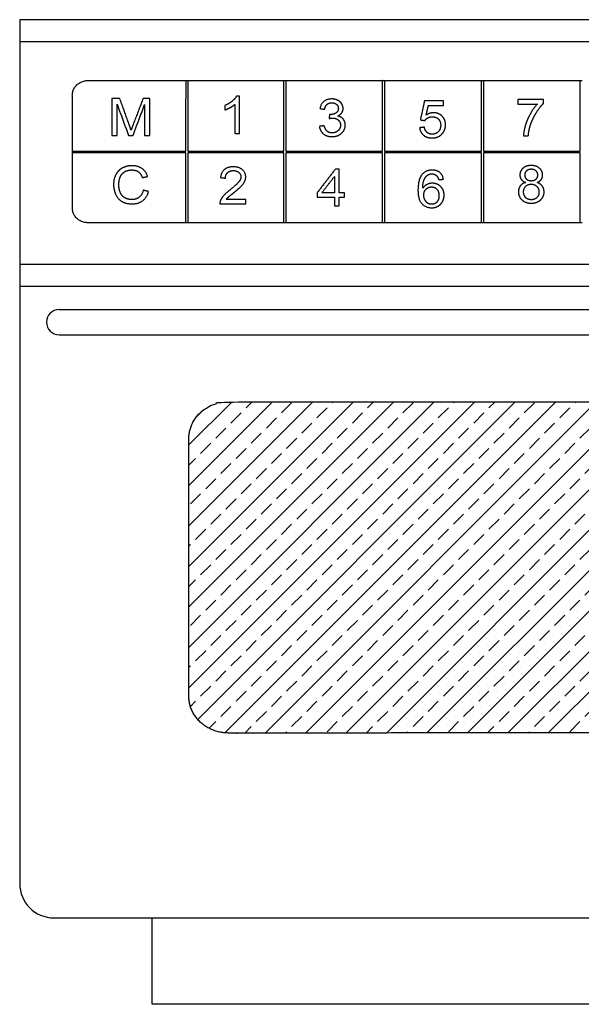
# Model space of a CAD drawing. Extents: x 2169 to 8745, y 1476 to 4077.
# Drawn here: x 3694 to 3939, y 2972 to 3402 of the extents above; entities that cross this region are included whole.
import ezdxf

# ---------------------------------------------------------------- set-up
doc = ezdxf.new("R2010")
doc.units = 0
doc.header["$MEASUREMENT"] = 0
doc.linetypes.add('AUSGEZOGEN', pattern=[0])
doc.layers.add('2DZeichnung sichtbare Linien', color=2, linetype='CONTINUOUS')
doc.layers.add('Schraff_GLAS', color=141, linetype='AUSGEZOGEN', lineweight=25)

# ---------------------------------------------------------------- blocks, each defined once
blk = doc.blocks.new('GM1200_Front')
at = {"layer": 'Schraff_GLAS'}
h = blk.add_hatch(dxfattribs=at)
h.set_pattern_fill('ANSI33', color=256, scale=50, style=0)
h.set_pattern_definition([(45, (-3693.772, -2972.174), (-8.838835, 8.838835), []), (45, (-3684.933, -2972.174), (-8.838835, 8.838835), [6.25, -3.125])])
edge = h.paths.add_edge_path()
edge.add_spline(control_points=[(73.92, 134.57), (73.92, 118.49), (91.19, 118.49), (236.4, 118.5), (381.62, 118.5), (398.89, 118.5), (398.89, 134.57), (398.89, 190.84), (398.89, 247.1), (398.89, 263.17), (381.62, 263.17), (236.4, 263.17), (91.19, 263.17), (73.92, 263.17), (73.92, 247.1), (73.92, 190.83), (73.92, 134.57)], knot_values=[-31.415927, -31.415927, -31.415927, 0, 0, 336.285511, 336.285511, 367.701437, 367.701437, 507.70829, 507.70829, 539.124216, 539.124216, 875.409727, 875.409727, 906.825654, 906.825654, 1046.832506, 1046.832506, 1046.832506], weights=[1, 0.707107, 1, 1, 1, 0.707107, 1, 1, 1, 0.707107, 1, 1, 1, 0.707107, 1, 1, 1], degree=2, periodic=0)
at = {"layer": '2DZeichnung sichtbare Linien'}
for p, q in [((0, 430.03), (0, 52.75)), ((17.2, 303.45), (459, 303.46)), ((17.23, 292.45), (458.99, 292.46)), ((15, 37.75), (460, 37.75))]:
    blk.add_line(p, q, dxfattribs=at)
for centre, radius, start in [((17.2, 297.95), 5.5, 90), ((15, 52.75), 15, 180)]:
    blk.add_arc(centre, radius, start, 270, dxfattribs=at)
for points in [[(475, 430), (237.45, 430.01), (0, 430.03)], [(475, 420.36), (237.45, 420.37), (0, 420.38)], [(29.92, 403.46), (51.3, 403.46), (72.68, 403.46)], [(72.67, 372.63), (72.67, 388.04), (72.68, 403.46)], [(73.54, 403.46), (73.54, 388.04), (73.54, 372.63)], [(73.54, 403.46), (94.49, 403.46), (115.43, 403.46)], [(115.43, 372.63), (115.43, 388.04), (115.43, 403.46)], [(116.29, 403.46), (116.29, 388.04), (116.29, 372.63)], [(116.29, 403.46), (137.45, 403.46), (158.62, 403.46)], [(158.61, 372.63), (158.61, 388.04), (158.61, 403.46)], [(159.47, 403.46), (159.47, 388.04), (159.47, 372.63)], [(159.47, 403.46), (180.64, 403.46), (201.8, 403.46)], [(201.79, 372.63), (201.79, 388.05), (201.79, 403.46)], [(202.66, 403.46), (202.66, 388.05), (202.66, 372.63)], [(202.66, 403.46), (223.82, 403.46), (244.98, 403.46)], [(244.98, 372.63), (244.98, 388.05), (244.98, 403.46)], [(96.05, 396.56), (95.37, 396.56), (94.7, 396.56)], [(96.05, 380.38), (96.05, 388.47), (96.05, 396.56)], [(40.26, 395.55), (40.26, 387.51), (40.26, 379.48)], [(43.77, 395.55), (42.02, 395.55), (40.26, 395.55)], [(42.57, 393.12), (45.06, 386.3), (47.55, 379.48)], [(42.57, 379.48), (42.57, 386.3), (42.57, 393.12)], [(49.51, 379.48), (52.06, 386.2), (54.6, 392.92)], [(56.91, 395.55), (55.41, 395.55), (53.91, 395.55)], [(54.6, 392.92), (54.6, 386.2), (54.6, 379.48)], [(56.91, 379.48), (56.91, 387.51), (56.91, 395.55)], [(89.66, 392.51), (89.66, 391.56), (89.66, 390.6)], [(93.95, 392.98), (93.95, 386.68), (93.95, 380.38)], [(176.86, 394.55), (175.97, 390.41), (175.08, 386.27)], [(185.13, 394.55), (180.99, 394.55), (176.86, 394.55)], [(177.66, 388.38), (178.11, 390.49), (178.57, 392.61)], [(178.57, 392.61), (181.85, 392.61), (185.13, 392.61)], [(185.13, 392.61), (185.13, 393.58), (185.13, 394.55)], [(217.74, 395.12), (217.74, 394.15), (217.74, 393.18)], [(228.94, 395.12), (223.34, 395.12), (217.74, 395.12)], [(217.74, 393.18), (221.98, 393.18), (226.22, 393.18)], [(228.94, 393.55), (228.94, 394.34), (228.94, 395.12)], [(131.18, 391.23), (132.22, 391.08), (133.27, 390.93)], [(135.42, 388.6), (135.3, 387.72), (135.18, 386.84)], [(133.06, 383.73), (132.01, 383.58), (130.97, 383.43)], [(176.86, 383.06), (175.81, 382.96), (174.76, 382.86)], [(175.08, 386.27), (176.07, 386.13), (177.06, 385.98)], [(40.26, 379.48), (41.41, 379.48), (42.57, 379.48)], [(47.55, 379.48), (48.53, 379.48), (49.51, 379.48)], [(54.6, 379.48), (55.76, 379.48), (56.91, 379.48)], [(93.95, 380.38), (95, 380.38), (96.05, 380.38)], [(220.15, 379.24), (221.2, 379.24), (222.24, 379.24)], [(23.01, 372.63), (47.84, 372.63), (72.67, 372.63)], [(72.67, 371.83), (47.84, 371.83), (23.01, 371.83)], [(72.67, 341.34), (72.67, 356.58), (72.67, 371.83)], [(73.54, 372.63), (94.48, 372.63), (115.43, 372.63)], [(115.43, 371.83), (94.48, 371.83), (73.54, 371.83)], [(73.54, 371.83), (73.54, 356.58), (73.54, 341.34)], [(115.43, 341.34), (115.43, 356.58), (115.43, 371.83)], [(116.29, 372.63), (137.45, 372.63), (158.61, 372.63)], [(158.61, 371.83), (137.45, 371.83), (116.29, 371.83)], [(116.29, 371.83), (116.29, 356.58), (116.29, 341.34)], [(158.61, 341.34), (158.61, 356.58), (158.61, 371.83)], [(159.47, 372.63), (180.63, 372.63), (201.79, 372.63)], [(201.79, 371.83), (180.63, 371.83), (159.47, 371.83)], [(159.47, 371.83), (159.47, 356.58), (159.47, 341.34)], [(201.79, 341.34), (201.79, 356.58), (201.79, 371.83)], [(202.66, 372.63), (223.82, 372.63), (244.98, 372.63)], [(244.98, 371.83), (223.82, 371.83), (202.66, 371.83)], [(202.66, 371.83), (202.66, 356.58), (202.66, 341.34)], [(244.98, 341.34), (244.98, 356.58), (244.98, 371.83)], [(53.59, 361.05), (54.75, 361.3), (55.9, 361.55)], [(137.99, 364.82), (133.96, 359.61), (129.93, 354.4)], [(132.02, 354.4), (134.8, 357.99), (137.57, 361.57)], [(137.57, 361.57), (137.57, 357.99), (137.57, 354.4)], [(139.66, 364.82), (138.83, 364.82), (137.99, 364.82)], [(139.66, 354.4), (139.66, 359.61), (139.66, 364.82)], [(87.78, 361.1), (88.83, 360.95), (89.88, 360.81)], [(183.05, 360.16), (184.09, 360.26), (185.14, 360.36)], [(56.32, 354.99), (55.17, 355.26), (54.01, 355.53)], [(129.93, 354.4), (129.93, 353.47), (129.93, 352.55)], [(137.57, 354.4), (134.8, 354.4), (132.02, 354.4)], [(141.97, 354.4), (140.82, 354.4), (139.66, 354.4)], [(141.97, 352.55), (141.97, 353.47), (141.97, 354.4)], [(87.47, 349.6), (93.12, 349.6), (98.78, 349.6)], [(98.78, 351.55), (94.53, 351.55), (90.28, 351.55)], [(98.78, 349.6), (98.78, 350.58), (98.78, 351.55)], [(129.93, 352.55), (133.75, 352.55), (137.57, 352.55)], [(137.57, 352.55), (137.57, 350.65), (137.57, 348.75)], [(137.57, 348.75), (138.62, 348.75), (139.66, 348.75)], [(139.66, 352.55), (140.82, 352.55), (141.97, 352.55)], [(139.66, 348.75), (139.66, 350.65), (139.66, 352.55)], [(115.43, 341.34), (94.49, 341.34), (73.54, 341.34)], [(158.62, 341.34), (137.45, 341.34), (116.29, 341.34)], [(201.8, 341.34), (180.64, 341.34), (159.47, 341.34)], [(244.98, 341.34), (223.82, 341.34), (202.66, 341.34)], [(475, 323.09), (237.45, 323.1), (0, 323.11)], [(475, 313.44), (237.46, 313.46), (0.01, 313.47)], [(57.93, 0), (57.93, 18.67), (57.93, 37.33)], [(417.07, 0), (237.5, 0), (57.93, 0)]]:
    blk.add_open_spline(points, degree=2, dxfattribs=at)
for points, weights, knots in [([(23.01, 372.63), (23.01, 384.83), (23.01, 397.03), (23.01, 403.46), (29.92, 403.46)], [1, 1, 1, 0.707106781187, 1], [28.633131, 28.633131, 28.633131, 58.99019, 58.99019, 71.55656, 71.55656, 71.55656]), ([(244.98, 403.46), (244.98, 403.46), (244.98, 403.46), (245.19, 403.46), (245.41, 403.46), (245.62, 403.46), (245.84, 403.46)], [1, 0.999999999857, 1, 1, 1, 1, 1], [0, 0, 0, 0.0000003, 0.0000003, 0.4318679, 0.4318679, 0.8636622, 0.8636622, 0.8636622]), ([(94.7, 396.56), (94.14, 395.51), (92.8, 394.4), (91.36, 393.23), (89.66, 392.51)], [1, 1, 1, 0.990089985182, 1], [-7, -7, -7, -6, -6, -2.32637, -2.32637, -2.32637]), ([(48.69, 381.82), (48.29, 383.01), (47.86, 384.19), (45.82, 389.87), (43.77, 395.55)], [1, 0.999942501901, 1, 1, 1], [0, 0, 0, 2.512848, 2.512848, 3.512848, 3.512848, 3.512848]), ([(53.91, 395.55), (51.77, 389.97), (49.64, 384.39), (49.15, 383.11), (48.69, 381.82)], [1, 1, 1, 0.999913238637, 1], [-6, -6, -6, -5, -5, -2.259402, -2.259402, -2.259402]), ([(89.66, 390.6), (90.83, 391.02), (91.92, 391.62), (93.01, 392.19), (93.95, 392.98)], [1, 0.996579370687, 1, 0.993945692126, 1], [0, 0, 0, 2.482288, 2.482288, 4.934289, 4.934289, 4.934289]), ([(138.96, 387.95), (140.13, 388.46), (140.73, 389.32), (141.34, 390.17), (141.33, 391.22), (141.33, 392.36), (140.71, 393.3), (140.03, 394.34), (138.9, 394.85), (137.68, 395.43), (136.32, 395.42), (134.29, 395.42), (132.93, 394.32), (131.56, 393.22), (131.18, 391.23)], [1, 1, 1, 0.951714064428, 1, 0.958363993236, 1, 0.96051890814, 1, 0.974375006074, 1, 1, 1, 1, 1], [-24, -24, -24, -23, -23, -20.970777, -20.970777, -18.768182, -18.768182, -16.360696, -16.360696, -13.697595, -13.697595, -12.697595, -12.697595, -11.697595, -11.697595, -11.697595]), ([(133.27, 390.93), (133.51, 392.35), (134.33, 393.05), (135.16, 393.76), (136.4, 393.76), (137.65, 393.76), (138.45, 393.05), (139.26, 392.34), (139.24, 391.25), (139.24, 389.89), (138.17, 389.23), (137.06, 388.56), (135.76, 388.57), (135.59, 388.58), (135.42, 388.6)], [1, 1, 1, 1, 1, 1, 1, 0.905245040362, 1, 1, 1, 0.960888053408, 1, 0.99877268081, 1], [-16, -16, -16, -15, -15, -14, -14, -13, -13, -10.974037, -10.974037, -9.974037, -9.974037, -7.4476, -7.4476, -7.101566, -7.101566, -7.101566]), ([(226.22, 393.18), (224.6, 391.47), (223.16, 388.98), (221.74, 386.54), (220.95, 383.82), (220.19, 381.14), (220.15, 379.24)], [1, 1, 1, 0.992457317403, 1, 1, 1], [-10, -10, -10, -9, -9, -3.367534, -3.367534, -2.367534, -2.367534, -2.367534]), ([(222.24, 379.24), (222.4, 381.5), (223.07, 383.65), (224, 386.59), (225.62, 389.21), (227.27, 391.91), (228.94, 393.55)], [1, 0.993016343872, 1, 0.992583111356, 1, 1, 1], [0, 0, 0, 4.494393, 4.494393, 10.620594, 10.620594, 11.620594, 11.620594, 11.620594]), ([(135.18, 386.84), (135.93, 387.04), (136.71, 387.06), (138.22, 387.06), (139.2, 386.18), (140.21, 385.3), (140.18, 383.95), (140.21, 382.52), (139.15, 381.57), (138.12, 380.61), (136.53, 380.61), (135.18, 380.61), (134.31, 381.34), (133.44, 382.07), (133.06, 383.73)], [1, 0.993568944778, 1, 1, 1, 0.905269436597, 1, 0.909685820808, 1, 1, 1, 1, 1, 1, 1], [0, 0, 0, 1.554846, 1.554846, 2.554846, 2.554846, 5.073863, 5.073863, 7.748753, 7.748753, 8.748753, 8.748753, 9.748753, 9.748753, 10.748753, 10.748753, 10.748753]), ([(177.06, 385.98), (177.56, 386.74), (178.35, 387.18), (179.24, 387.66), (180.24, 387.64), (181.99, 387.64), (182.98, 386.66), (183.97, 385.68), (183.97, 383.98), (183.97, 382.2), (182.93, 381.12), (181.89, 380.04), (180.25, 380.04), (178.9, 380.04), (178, 380.8), (177.11, 381.55), (176.86, 383.06)], [1, 0.970755626358, 1, 0.965837727806, 1, 1, 1, 1, 1, 1, 1, 1, 1, 1, 1, 1, 1], [0, 0, 0, 1.771886, 1.771886, 3.745341, 3.745341, 4.745341, 4.745341, 5.745341, 5.745341, 6.745341, 6.745341, 7.745341, 7.745341, 8.745341, 8.745341, 9.745341, 9.745341, 9.745341]), ([(23.01, 371.83), (23.01, 371.83), (23.01, 371.83), (23.01, 372.03), (23.01, 372.23), (23.01, 372.43), (23.01, 372.63)], [1, 0.999999074152, 1, 0.999999983389, 1, 0.999999983389, 1], [0, 0, 0, 0.0067091, 0.0067091, 0.4085782, 0.4085782, 0.8104474, 0.8104474, 0.8104474]), ([(72.68, 341.34), (51.3, 341.34), (29.92, 341.34), (23.01, 341.34), (23.01, 347.77), (23.01, 359.8), (23.01, 371.83)], [1, 1, 1, 0.707106781187, 1, 1, 1], [-64.375614, -64.375614, -64.375614, -14.867259, -14.867259, -2.300888, -2.300888, 27.641478, 27.641478, 27.641478]), ([(55.9, 361.55), (55.21, 363.79), (53.45, 365.02), (51.7, 366.25), (49.13, 366.25), (46.93, 366.28), (44.97, 365.28), (43.06, 364.32), (42.06, 362.44), (41.03, 360.56), (41.03, 358.05), (41.02, 355.79), (41.95, 353.73), (42.86, 351.72), (44.61, 350.66), (46.36, 349.6), (49.16, 349.6), (51.86, 349.6), (53.73, 350.98), (55.6, 352.36), (56.32, 354.99)], [1, 1, 1, 1, 1, 0.971114653642, 1, 0.954017478959, 1, 1, 1, 0.976813438319, 1, 1, 1, 1, 1, 1, 1, 1, 1], [-11, -11, -11, -10, -10, -9, -9, -4.68812, -4.68812, -0.552555, -0.552555, 0.447445, 0.447445, 4.896177, 4.896177, 5.896177, 5.896177, 6.896177, 6.896177, 7.896177, 7.896177, 8.896177, 8.896177, 8.896177]), ([(90.28, 351.55), (90.71, 352.14), (91.25, 352.62), (92.46, 353.66), (93.73, 354.63), (95.97, 356.43), (96.95, 357.46), (97.93, 358.49), (98.35, 359.42), (98.77, 360.32), (98.78, 361.31), (98.78, 363.21), (97.33, 364.49), (95.88, 365.78), (93.39, 365.78), (90.93, 365.78), (89.47, 364.58), (88.01, 363.38), (87.78, 361.1)], [1, 0.994147510632, 1, 0.999645429197, 1, 1, 1, 1, 1, 0.976825661187, 1, 1, 1, 1, 1, 1, 1, 1, 1], [0, 0, 0, 1.444316, 1.444316, 4.638307, 4.638307, 5.638307, 5.638307, 6.638307, 6.638307, 8.595409, 8.595409, 9.595409, 9.595409, 10.595409, 10.595409, 11.595409, 11.595409, 12.595409, 12.595409, 12.595409]), ([(226.05, 358.94), (227.3, 359.39), (227.91, 360.22), (228.54, 361.08), (228.52, 362.16), (228.52, 363.91), (227.14, 365.13), (225.77, 366.35), (223.52, 366.35), (221.27, 366.35), (219.92, 365.15), (218.57, 363.96), (218.57, 362.21), (218.57, 361.05), (219.19, 360.22), (219.81, 359.39), (221.1, 358.94)], [1, 1, 1, 0.947157309452, 1, 1, 1, 1, 1, 1, 1, 1, 1, 1, 1, 1, 1], [-8, -8, -8, -7, -7, -4.928645, -4.928645, -3.928645, -3.928645, -2.928645, -2.928645, -1.928645, -1.928645, -0.928645, -0.928645, 0.071355, 0.071355, 1.071355, 1.071355, 1.071355]), ([(54.01, 355.53), (53.54, 353.5), (52.2, 352.48), (50.86, 351.45), (48.93, 351.45), (47.36, 351.44), (45.99, 352.2), (44.63, 352.96), (43.98, 354.48), (43.34, 356.01), (43.34, 358.06), (43.33, 359.64), (43.87, 361.14), (44.4, 362.64), (45.73, 363.52), (47.06, 364.4), (49.02, 364.4), (50.74, 364.4), (51.87, 363.6), (53, 362.81), (53.59, 361.05)], [1, 1, 1, 1, 1, 0.967063461014, 1, 1, 1, 1, 1, 0.984943352083, 1, 0.947336049412, 1, 1, 1, 1, 1, 1, 1], [-22, -22, -22, -21, -21, -20, -20, -16.923422, -16.923422, -15.923422, -15.923422, -14.923422, -14.923422, -11.780261, -11.780261, -8.705579, -8.705579, -7.705579, -7.705579, -6.705579, -6.705579, -5.705579, -5.705579, -5.705579]), ([(89.88, 360.81), (89.89, 362.36), (90.83, 363.24), (91.78, 364.12), (93.35, 364.12), (94.83, 364.12), (95.76, 363.33), (96.68, 362.54), (96.68, 361.39), (96.68, 360.26), (95.61, 359.03), (94.54, 357.8), (91.78, 355.59), (89.99, 354.21), (89.06, 353.15), (88.19, 352.2), (87.71, 350.99), (87.44, 350.32), (87.47, 349.6)], [1, 1, 1, 1, 1, 1, 1, 1, 1, 1, 1, 1, 1, 1, 1, 0.984127875412, 1, 0.978463869213, 1], [-11, -11, -11, -10, -10, -9, -9, -8, -8, -7, -7, -6, -6, -5, -5, -4, -4, -1.439475, -1.439475, -0.017302, -0.017302, -0.017302]), ([(185.14, 360.36), (184.88, 362.23), (183.58, 363.29), (182.28, 364.35), (180.24, 364.35), (177.51, 364.35), (175.89, 362.5), (174.04, 360.38), (174.04, 355.71), (174.04, 351.53), (175.72, 349.71), (177.39, 347.89), (180.04, 347.89), (181.53, 347.86), (182.83, 348.58), (184.08, 349.29), (184.75, 350.57), (185.47, 351.89), (185.46, 353.39), (185.46, 355.69), (183.96, 357.15), (182.47, 358.6), (180.34, 358.6), (179.12, 358.6), (178.02, 358.08), (176.86, 357.52), (176.14, 356.47)], [1, 1, 1, 1, 1, 1, 1, 1, 1, 1, 1, 1, 1, 0.966212561016, 1, 0.959189856751, 1, 0.968621436556, 1, 1, 1, 1, 1, 0.975080324896, 1, 0.966373597984, 1], [-19, -19, -19, -18, -18, -17, -17, -16, -16, -15, -15, -14, -14, -13, -13, -10.100966, -10.100966, -7.29015, -7.29015, -4.35641, -4.35641, -3.35641, -3.35641, -2.35641, -2.35641, 0.048958, 0.048958, 2.548307, 2.548307, 2.548307]), ([(178.27, 362.17), (179.11, 362.71), (180.11, 362.69), (181.36, 362.72), (182.24, 361.85), (182.76, 361.32), (183.05, 360.16)], [1, 0.957965148569, 1, 0.920246983411, 1, 1, 1], [0, 0, 0, 1.939772, 1.939772, 4.293841, 4.293841, 5.293841, 5.293841, 5.293841]), ([(220.67, 362.27), (220.67, 363.26), (221.46, 363.98), (222.25, 364.69), (223.54, 364.69), (224.83, 364.69), (225.62, 363.96), (226.44, 363.25), (226.42, 362.16), (226.44, 361.12), (225.65, 360.43), (224.87, 359.72), (223.57, 359.72), (222.23, 359.72), (221.45, 360.43), (220.67, 361.15), (220.67, 362.27)], [1, 1, 1, 1, 1, 1, 1, 0.907171373924, 1, 0.907370790693, 1, 1, 1, 1, 1, 1, 1], [-8, -8, -8, -7, -7, -6, -6, -5, -5, -2.969448, -2.969448, -1.009591, -1.009591, -0.009591, -0.009591, 0.990409, 0.990409, 1.990409, 1.990409, 1.990409]), ([(220.04, 354.84), (220, 356.2), (220.99, 357.14), (221.95, 358.07), (223.49, 358.07), (225.07, 358.07), (226.06, 357.13), (227.05, 356.2), (227.05, 354.77), (227.05, 353.36), (226.09, 352.45), (225.13, 351.54), (223.56, 351.54), (222.59, 351.53), (221.71, 351.97), (220.87, 352.37), (220.44, 353.2), (220.04, 353.97), (220.04, 354.84)], [1, 0.914045464608, 1, 1, 1, 1, 1, 1, 1, 1, 1, 1, 1, 0.972794955147, 1, 0.946888722847, 1, 0.971730329713, 1], [0, 0, 0, 2.570685, 2.570685, 3.570685, 3.570685, 4.570685, 4.570685, 5.570685, 5.570685, 6.570685, 6.570685, 7.570685, 7.570685, 9.48588, 9.48588, 11.286283, 11.286283, 12.988977, 12.988977, 12.988977]), ([(176.45, 353.39), (176.45, 354.94), (177.47, 355.89), (178.51, 356.88), (179.95, 356.85), (181.47, 356.85), (182.42, 355.89), (183.36, 354.94), (183.36, 353.28), (183.36, 351.55), (182.41, 350.55), (181.44, 349.51), (180.03, 349.54), (179.06, 349.53), (178.22, 350.03), (177.36, 350.54), (176.92, 351.44), (176.45, 352.36), (176.45, 353.39)], [1, 1, 1, 0.924663999829, 1, 1, 1, 1, 1, 1, 1, 0.912121960729, 1, 0.963431929116, 1, 0.958617882884, 1, 0.971597634275, 1], [-9, -9, -9, -8, -8, -5.27431, -5.27431, -4.27431, -4.27431, -3.27431, -3.27431, -2.27431, -2.27431, 0.3805, 0.3805, 2.27861, 2.27861, 4.224461, 4.224461, 6.244902, 6.244902, 6.244902]), ([(73.92, 134.57), (73.92, 118.49), (91.19, 118.49), (236.4, 118.5), (381.62, 118.5), (398.89, 118.5), (398.89, 134.57), (398.89, 190.84), (398.89, 247.1), (398.89, 263.17), (381.62, 263.17), (236.4, 263.17), (91.19, 263.17), (73.92, 263.17), (73.92, 247.1), (73.92, 190.83), (73.92, 134.57)], [1, 0.707106781187, 1, 1, 1, 0.707106781187, 1, 1, 1, 0.707106781187, 1, 1, 1, 0.707106781187, 1, 1, 1], [-31.415927, -31.415927, -31.415927, 0, 0, 336.285511, 336.285511, 367.701437, 367.701437, 507.70829, 507.70829, 539.124216, 539.124216, 875.409727, 875.409727, 906.825654, 906.825654, 1046.832506, 1046.832506, 1046.832506])]:
    blk.add_rational_spline(points, weights, degree=2, knots=knots, dxfattribs=at)
for points, knots in [([(72.68, 403.46), (72.68, 403.46), (72.68, 403.46), (72.89, 403.46), (73.11, 403.46), (73.32, 403.46), (73.54, 403.46)], [0, 0, 0, 0.0072026, 0.0072026, 0.4390702, 0.4390702, 0.8708645, 0.8708645, 0.8708645]), ([(115.43, 403.46), (115.43, 403.46), (115.43, 403.46), (115.64, 403.46), (115.86, 403.46), (116.07, 403.46), (116.29, 403.46)], [0, 0, 0, 0.0072026, 0.0072026, 0.4390702, 0.4390702, 0.8708645, 0.8708645, 0.8708645]), ([(158.62, 403.46), (158.61, 403.46), (158.61, 403.46), (158.83, 403.46), (159.04, 403.46), (159.26, 403.46), (159.47, 403.46)], [0, 0, 0, 0.0072026, 0.0072026, 0.4390702, 0.4390702, 0.8708645, 0.8708645, 0.8708645]), ([(201.8, 403.46), (201.8, 403.46), (201.79, 403.46), (202.01, 403.46), (202.22, 403.46), (202.44, 403.46), (202.66, 403.46)], [0, 0, 0, 0.0072026, 0.0072026, 0.4390702, 0.4390702, 0.8708645, 0.8708645, 0.8708645]), ([(130.97, 383.43), (131.18, 381.45), (132.68, 380.2), (134.18, 378.95), (136.46, 378.95), (138.98, 378.95), (140.62, 380.42), (142.27, 381.88), (142.27, 383.99), (142.27, 385.55), (141.38, 386.59), (140.48, 387.62), (138.96, 387.95)], [-30, -30, -30, -29, -29, -28, -28, -27, -27, -26, -26, -25, -25, -24, -24, -24]), ([(174.76, 382.86), (174.97, 380.84), (176.44, 379.61), (177.91, 378.38), (180.24, 378.38), (183.08, 378.38), (184.72, 380.35), (186.07, 381.95), (186.07, 384.15), (186.07, 386.45), (184.55, 387.92), (183.04, 389.39), (180.84, 389.39), (179.18, 389.39), (177.66, 388.38)], [-22, -22, -22, -21, -21, -20, -20, -19, -19, -18, -18, -17, -17, -16, -16, -15, -15, -15]), ([(176.14, 356.47), (176.16, 358.88), (176.74, 360.18), (177.32, 361.49), (178.27, 362.17)], [-6, -6, -6, -5, -5, -4, -4, -4]), ([(221.1, 358.94), (219.58, 358.56), (218.76, 357.49), (217.94, 356.42), (217.94, 354.84), (217.94, 352.72), (219.49, 351.3), (221.03, 349.88), (223.54, 349.88), (226.06, 349.88), (227.6, 351.3), (229.15, 352.71), (229.15, 354.79), (229.15, 356.29), (228.35, 357.37), (227.56, 358.46), (226.05, 358.94)], [-16, -16, -16, -15, -15, -14, -14, -13, -13, -12, -12, -11, -11, -10, -10, -9, -9, -8, -8, -8]), ([(73.54, 341.34), (73.32, 341.34), (73.11, 341.34), (72.89, 341.34), (72.68, 341.34)], [0, 0, 0, 0.4317943, 0.4317943, 0.8564459, 0.8564459, 0.8564459]), ([(116.29, 341.34), (116.07, 341.34), (115.86, 341.34), (115.65, 341.34), (115.43, 341.34)], [0, 0, 0, 0.4317943, 0.4317943, 0.8564459, 0.8564459, 0.8564459]), ([(159.47, 341.34), (159.26, 341.34), (159.04, 341.34), (158.83, 341.34), (158.62, 341.34)], [0, 0, 0, 0.4317943, 0.4317943, 0.8564459, 0.8564459, 0.8564459]), ([(202.66, 341.34), (202.44, 341.34), (202.22, 341.34), (202.01, 341.34), (201.8, 341.34)], [0, 0, 0, 0.4317943, 0.4317943, 0.8564459, 0.8564459, 0.8564459]), ([(245.84, 341.34), (245.62, 341.34), (245.41, 341.34), (245.19, 341.34), (244.98, 341.34)], [0, 0, 0, 0.4317943, 0.4317943, 0.8564459, 0.8564459, 0.8564459])]:
    blk.add_open_spline(points, degree=2, knots=knots, dxfattribs=at)

msp = doc.modelspace()

# ---------------------------------------------------------------- block references
at = {"layer": 'Schraff_GLAS'}
msp.add_blockref('GM1200_Front', (3693.77, 2972.2), dxfattribs=at)

doc.saveas('drawing.dxf')
